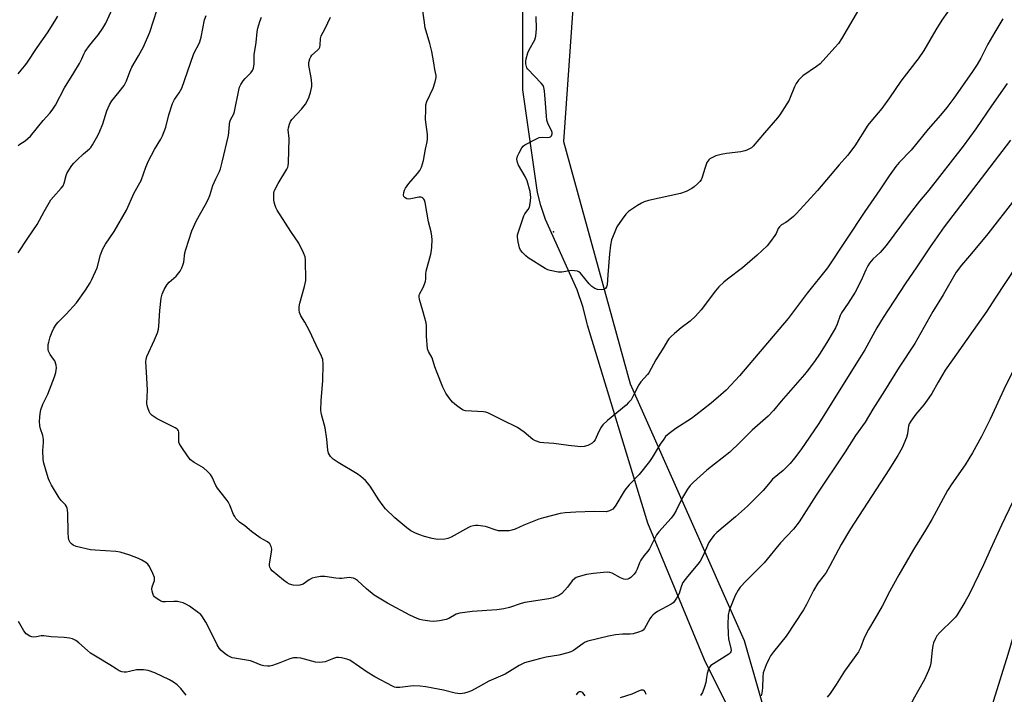
# Model space of a CAD drawing. Units: inches. Extents: x 1213771 to 1219771, y 561455 to 565456.
# Drawn here: x 1214588 to 1214961, y 564016 to 564272 of the extents above; entities that cross this region are included whole.
import ezdxf

# ---------------------------------------------------------------- set-up
doc = ezdxf.new("R2010")
doc.units = ezdxf.units.IN
doc.header["$MEASUREMENT"] = 0
for name, color, linetype in [('ELEV-Spot Elevation', 7, 'Continuous'), ('NTRL-Farm Land', 3, 'Continuous'), ('NTRL-Trees', 3, 'Continuous'), ('Undefined', 1, 'Continuous')]:
    doc.layers.add(name, color=color, linetype=linetype)

msp = doc.modelspace()

# ---------------------------------------------------------------- linework, layer by layer
at = {"layer": 'ELEV-Spot Elevation'}
msp.add_point((1214790.36, 564191.27, 577.96), dxfattribs=at)
at = {"layer": 'NTRL-Farm Land'}
msp.add_lwpolyline([(1214860.73, 564002.54), (1214847.65, 564028.98), (1214826.19, 564080.76), (1214803.24, 564155.81), (1214803.19, 564156.32), (1214801.69, 564162.53), (1214799.32, 564169.26), (1214787.36, 564195.95), (1214785.58, 564201.2), (1214784.34, 564206.14), (1214778.72, 564245.04), (1214778.72, 564279.65)], dxfattribs=at)
at = {"layer": 'NTRL-Trees'}
msp.add_lwpolyline([(1214803.23, 564355.22), (1214794.22, 564225.48), (1214819.44, 564133.59), (1214862.69, 564036.28), (1214873.5, 563998.45), (1214884.31, 563953.4), (1214894.54, 563930.67), (1214885.61, 563915.61), (1214839.26, 563910.15), (1214825.16, 563911.03), (1214750.93, 563873.81), (1214681.81, 563878.82), (1214650.89, 563830.1)], dxfattribs=at)
at = {"layer": 'Undefined'}
for points, elevation in [([(1214587.59, 564223.92), (1214588.24, 564224.45), (1214590.23, 564225.69), (1214592.17, 564227.5), (1214596.98, 564233.44), (1214599.59, 564236.26), (1214600.44, 564237.3), (1214601.64, 564239.24), (1214605.12, 564245.76), (1214608.69, 564251.48), (1214610.75, 564255), (1214611.69, 564256.8), (1214612.39, 564258.6), (1214612.89, 564259.57), (1214614.59, 564261.9), (1214618.02, 564266), (1214619.6, 564268.4), (1214620.78, 564270.38), (1214623.89, 564277.27)], 566), ([(1214941.81, 564277.53), (1214937.59, 564271.51), (1214935.26, 564267.75), (1214930.68, 564259.95), (1214928.62, 564256.87), (1214927.63, 564255.5), (1214922.01, 564248.33), (1214917.69, 564241.97), (1214914.78, 564237.98), (1214910.67, 564233.11), (1214909.52, 564231.63), (1214904.53, 564223.78), (1214901.82, 564220.12), (1214898.65, 564216.58), (1214890.42, 564206.93), (1214886.53, 564202.55), (1214882.4, 564198.06), (1214881.36, 564197.07), (1214879.36, 564195.44), (1214878.43, 564194.79), (1214876.81, 564193.87), (1214876.01, 564193.17), (1214875.56, 564192.47), (1214874.75, 564190.59), (1214874.33, 564189.83), (1214872.66, 564187.51), (1214871.37, 564185.96), (1214867.52, 564182.41), (1214862.01, 564177.55), (1214856.3, 564173.34), (1214854.91, 564172.2), (1214853.1, 564170.36), (1214851.76, 564168.86), (1214846.31, 564161.71), (1214844.26, 564159.23), (1214842.16, 564157.34), (1214838.83, 564154.77), (1214836.31, 564152.67), (1214834.95, 564151.5), (1214834.12, 564150.67), (1214833.58, 564149.93), (1214832.27, 564147.56), (1214829.21, 564142.7), (1214826.53, 564137.81), (1214825.99, 564137.1), (1214823.54, 564134.35), (1214822.71, 564133.22), (1214820.51, 564128.81), (1214819.77, 564127.57), (1214818.87, 564126.47), (1214817.88, 564125.46), (1214810.82, 564119.67), (1214809.12, 564118.1), (1214808.44, 564117.14), (1214807.4, 564115.34), (1214806.14, 564112.43), (1214805.69, 564111.72), (1214805.1, 564111.14), (1214804.15, 564110.55), (1214803.36, 564110.22), (1214801.96, 564109.86), (1214800.8, 564109.74), (1214799.61, 564109.81), (1214796.04, 564110.22), (1214790.58, 564110.98), (1214786.76, 564111.18), (1214785.31, 564111.41), (1214783.62, 564112), (1214782.59, 564112.54), (1214779.28, 564115.31), (1214776.8, 564117.09), (1214771.08, 564119.82), (1214765.5, 564122.67), (1214764.7, 564122.92), (1214763.82, 564123.05), (1214757.04, 564123.43), (1214756.21, 564123.62), (1214755.48, 564124), (1214753.64, 564125.35), (1214752.12, 564126.65), (1214750.71, 564128.38), (1214749.62, 564130.05), (1214748.44, 564132.4), (1214746.3, 564137.83), (1214745.48, 564140.03), (1214744.38, 564143.5), (1214743.02, 564145.83), (1214742.71, 564146.9), (1214742.32, 564151.66), (1214742.26, 564155.54), (1214742.15, 564156.72), (1214740.94, 564161.32), (1214739.64, 564165.53), (1214739.44, 564166.63), (1214739.48, 564167.14), (1214739.63, 564167.62), (1214740.96, 564170.11), (1214741.51, 564171.42), (1214741.86, 564172.49), (1214741.98, 564173.33), (1214742.02, 564175.34), (1214742.12, 564176.34), (1214743.91, 564182.78), (1214744.19, 564184.11), (1214744.34, 564185.55), (1214744.44, 564188.22), (1214744.33, 564189.64), (1214744, 564191.25), (1214743.05, 564195.04), (1214741.77, 564202.4), (1214741.5, 564203.19), (1214741.24, 564203.64), (1214740.92, 564204.02), (1214740.53, 564204.29), (1214740.08, 564204.39), (1214739.33, 564204.35), (1214736.35, 564203.71), (1214735.3, 564203.61), (1214734.83, 564203.72), (1214734.21, 564204.1), (1214733.74, 564204.63), (1214733.56, 564205.14), (1214733.67, 564206.19), (1214733.94, 564206.99), (1214734.31, 564207.75), (1214735.56, 564209.53), (1214738.82, 564213.33), (1214739.71, 564214.48), (1214740.34, 564215.77), (1214741.16, 564218.23), (1214741.92, 564222.61), (1214742.54, 564225.36), (1214742.67, 564226.45), (1214742.61, 564228.12), (1214741.88, 564233.84), (1214741.88, 564234.7), (1214742.07, 564236.75), (1214741.99, 564239.33), (1214742.43, 564240.66), (1214744.85, 564245.63), (1214745.59, 564248.09), (1214745.92, 564249.74), (1214745.88, 564250.55), (1214745.42, 564252.72), (1214745.09, 564255.3), (1214744.35, 564259.61), (1214743.56, 564262.65), (1214741.83, 564268.53), (1214741.34, 564271.43), (1214740.68, 564276.85)], 576), ([(1214587.51, 564183.23), (1214591.16, 564188.85), (1214594.7, 564194.02), (1214597.4, 564198.95), (1214599.97, 564203.3), (1214600.89, 564204.45), (1214603.87, 564207.74), (1214604.57, 564208.66), (1214605.02, 564209.66), (1214605.75, 564212.56), (1214606.02, 564213.32), (1214606.75, 564214.61), (1214607.91, 564216.36), (1214608.66, 564217.28), (1214609.92, 564218.55), (1214612.35, 564220.76), (1214614.57, 564222.64), (1214615.06, 564223.19), (1214615.72, 564224.16), (1214617.78, 564227.78), (1214618.53, 564229.34), (1214619.62, 564232.22), (1214621.09, 564237.15), (1214622.12, 564239.43), (1214623, 564240.83), (1214625.85, 564244.25), (1214627.7, 564246.75), (1214628.54, 564248.49), (1214629.86, 564251.94), (1214630.64, 564253.69), (1214633.14, 564257.96), (1214635, 564261.33), (1214637.4, 564266.89), (1214640.24, 564275.45)], 568), ([(1214587.51, 564251.17), (1214588.66, 564252.47), (1214589.96, 564254.03), (1214590.81, 564255.2), (1214594.72, 564261.14), (1214598.71, 564266.71), (1214601.5, 564271.11), (1214602.55, 564273.02)], 564), ([(1214963.53, 564225.93), (1214938.47, 564193.1), (1214933.11, 564185.57), (1214928.06, 564177.9), (1214923.69, 564171.57), (1214915.26, 564158.7), (1214912.87, 564154.8), (1214908.31, 564146.5), (1214906.53, 564143.46), (1214900.51, 564134.02), (1214890.88, 564118.53), (1214884.15, 564108.59), (1214881.77, 564105.37), (1214880.06, 564103.45), (1214877.47, 564100.81), (1214873.41, 564097.41), (1214872.44, 564096.37), (1214869.79, 564093.14), (1214863.88, 564087.2), (1214859.32, 564083.14), (1214852.31, 564077.2), (1214851.26, 564076.19), (1214850.02, 564074.62), (1214849.23, 564073.44), (1214848.71, 564072.37), (1214847.1, 564068.5), (1214845.97, 564066.44), (1214845.1, 564065.28), (1214841.21, 564060.61), (1214839.47, 564058.28), (1214838.9, 564057.08), (1214838.29, 564054.97), (1214837.98, 564054.17), (1214837.04, 564052.39), (1214836.27, 564051.2), (1214835.69, 564050.58), (1214834.98, 564050.08), (1214829.82, 564047.3), (1214828.88, 564046.68), (1214828.04, 564045.97), (1214827.48, 564045.37), (1214826.86, 564044.48), (1214824.9, 564040.83), (1214824.4, 564040.23), (1214823.94, 564039.93), (1214822.59, 564039.42), (1214820.58, 564038.87), (1214819.42, 564038.74), (1214816.56, 564038.75), (1214813.89, 564038.39), (1214811.24, 564037.89), (1214803.47, 564036.02), (1214802.44, 564035.65), (1214801.59, 564035.18), (1214798.04, 564032.56), (1214796.98, 564032.03), (1214795.87, 564031.6), (1214792.4, 564030.71), (1214787.56, 564029.93), (1214785.54, 564029.5), (1214782.69, 564028.78), (1214779.47, 564027.78), (1214778.45, 564027.37), (1214777.43, 564026.82), (1214772.11, 564023.5), (1214765.86, 564020.86), (1214761.87, 564018.58), (1214759.31, 564017.24), (1214758, 564016.72), (1214756.67, 564016.33), (1214755.11, 564016.13), (1214753.2, 564016.3), (1214748.71, 564017.44), (1214744.63, 564018.29), (1214742, 564018.78), (1214739.92, 564019), (1214737.24, 564019.1), (1214732.19, 564018.43), (1214730.82, 564018.44), (1214730.17, 564018.63), (1214729.41, 564018.97), (1214722.68, 564022.47), (1214719.81, 564024.26), (1214716.95, 564026.36), (1214713.21, 564028.83), (1214712.13, 564029.28), (1214710.12, 564029.75), (1214708.97, 564029.91), (1214708.13, 564029.86), (1214707.07, 564029.53), (1214703.9, 564028.27), (1214702.81, 564028.04), (1214701.71, 564027.94), (1214700.28, 564028.13), (1214694.72, 564029.58), (1214693.32, 564029.72), (1214691.89, 564029.68), (1214690.49, 564029.36), (1214686.64, 564027.83), (1214683.96, 564026.87), (1214682.87, 564026.59), (1214682.06, 564026.53), (1214680.7, 564026.67), (1214679.63, 564026.91), (1214676.6, 564028.23), (1214675.54, 564028.6), (1214674.12, 564028.89), (1214669.5, 564029.6), (1214668.66, 564029.78), (1214667.87, 564030.07), (1214666.91, 564030.58), (1214665.99, 564031.25), (1214664.51, 564032.57), (1214663.77, 564033.42), (1214663.01, 564034.7), (1214660.46, 564039.88), (1214658.65, 564043.22), (1214657.15, 564045.64), (1214656.59, 564046.28), (1214655.92, 564046.85), (1214652.53, 564049.26), (1214651.06, 564050.08), (1214650.04, 564050.54), (1214648.99, 564050.86), (1214647.9, 564051.05), (1214646.49, 564051.06), (1214643.35, 564050.91), (1214642.31, 564051.01), (1214641.56, 564051.25), (1214640.8, 564051.66), (1214639.85, 564052.32), (1214639.22, 564052.9), (1214638.89, 564053.35), (1214638.56, 564054.12), (1214638.34, 564054.95), (1214638.22, 564055.79), (1214638.32, 564056.65), (1214639.15, 564059.09), (1214639.22, 564059.62), (1214639.15, 564060.15), (1214638.58, 564061.72), (1214637.37, 564064.32), (1214636.73, 564065.21), (1214635.88, 564065.92), (1214634.46, 564066.81), (1214633.13, 564067.42), (1214629.84, 564068.69), (1214626.25, 564069.83), (1214624.53, 564070.1), (1214616.68, 564070.54), (1214614.97, 564070.72), (1214609.52, 564072), (1214608.45, 564072.42), (1214607.79, 564072.9), (1214607.24, 564073.51), (1214606.95, 564073.97), (1214606.76, 564074.5), (1214606.59, 564075.35), (1214606.47, 564077.11), (1214606.41, 564084.54), (1214606.3, 564085.69), (1214606.11, 564086.53), (1214605.9, 564087.04), (1214605.46, 564087.72), (1214603.86, 564089.4), (1214603.14, 564090.34), (1214600.23, 564095.19), (1214599.38, 564096.75), (1214599.05, 564097.57), (1214598.53, 564099.27), (1214597.33, 564103.55), (1214597.04, 564104.98), (1214596.9, 564108.35), (1214597.16, 564111.41), (1214597.18, 564112.49), (1214596.89, 564113.99), (1214595.98, 564116.53), (1214595.72, 564117.68), (1214595.63, 564119.45), (1214595.87, 564122.34), (1214596.17, 564123.75), (1214596.91, 564125.94), (1214598.75, 564129.66), (1214601.28, 564136.21), (1214601.76, 564137.9), (1214602.02, 564139.62), (1214601.91, 564140.71), (1214601.39, 564142.26), (1214600.98, 564142.97), (1214599.69, 564144.77), (1214599.06, 564146.05), (1214598.94, 564146.59), (1214598.89, 564147.43), (1214598.97, 564148.57), (1214599.14, 564149.44), (1214599.71, 564151.45), (1214600.42, 564153.37), (1214601.08, 564154.66), (1214601.99, 564156.14), (1214602.71, 564157.02), (1214605.74, 564160.02), (1214609.68, 564164.27), (1214613.03, 564169.08), (1214614.79, 564171.83), (1214615.52, 564173.11), (1214617.5, 564177.6), (1214618.76, 564182.47), (1214619.61, 564184.78), (1214620.67, 564186.57), (1214623.9, 564191.39), (1214628.55, 564199.44), (1214631.56, 564205.95), (1214634.2, 564210.63), (1214635.98, 564215.75), (1214636.94, 564218.09), (1214639.26, 564222.39), (1214641.6, 564226.34), (1214642.28, 564227.62), (1214643.55, 564230.89), (1214644.63, 564235.59), (1214646.07, 564239.92), (1214646.79, 564241.38), (1214648.61, 564243.92), (1214649.59, 564245.68), (1214654.01, 564258.43), (1214654.54, 564259.6), (1214655.94, 564262.17), (1214656.44, 564263.24), (1214656.89, 564264.97), (1214658.19, 564271.65), (1214658.8, 564273.27)], 570), ([(1214962.32, 564247.44), (1214956.39, 564238.98), (1214950.38, 564230.21), (1214945.67, 564223.68), (1214932.66, 564207.08), (1214929.11, 564202.82), (1214925.14, 564197.8), (1214916.5, 564186.07), (1214914.19, 564183.45), (1214911.43, 564180.88), (1214910.12, 564179.31), (1214909.53, 564178.36), (1214908.78, 564176.86), (1214907.02, 564172.79), (1214904.67, 564168.4), (1214902, 564164.14), (1214899.58, 564160.54), (1214899.01, 564159.57), (1214897.83, 564156.2), (1214897.22, 564154.85), (1214896.39, 564153.35), (1214893.93, 564149.21), (1214891.15, 564144.86), (1214889.52, 564142.45), (1214886.98, 564139.01), (1214885.51, 564137.19), (1214876.67, 564127.03), (1214873.76, 564123.47), (1214871.72, 564121.33), (1214865.74, 564116.08), (1214861.01, 564111.32), (1214857.22, 564107.67), (1214848.52, 564100.87), (1214843.39, 564096.33), (1214842.13, 564095.08), (1214841.12, 564093.62), (1214839.28, 564090.54), (1214836.92, 564085.61), (1214836.06, 564084.05), (1214835, 564082.7), (1214830.36, 564077.5), (1214829.46, 564076.36), (1214826.81, 564071.11), (1214826.13, 564070.18), (1214824.59, 564068.45), (1214823.52, 564066.78), (1214823.01, 564065.76), (1214822.11, 564063.35), (1214821.62, 564062.33), (1214820.94, 564061.44), (1214819.74, 564060.25), (1214819.08, 564059.77), (1214818.59, 564059.57), (1214817.81, 564059.47), (1214817, 564059.55), (1214815.83, 564060.02), (1214812.58, 564061.79), (1214811.76, 564062.05), (1214810.89, 564062.18), (1214809.41, 564062.13), (1214805.55, 564061.73), (1214802.93, 564061.27), (1214799.79, 564060.5), (1214798.99, 564060.18), (1214798.52, 564059.87), (1214797.47, 564058.9), (1214795.76, 564056.53), (1214793.52, 564054.16), (1214792.84, 564053.61), (1214792.36, 564053.33), (1214790.28, 564052.52), (1214788.58, 564052.15), (1214779.59, 564050.71), (1214778.09, 564050.31), (1214773.79, 564048.82), (1214771.62, 564048.29), (1214768.94, 564047.97), (1214759.58, 564047.3), (1214754.88, 564046.69), (1214753.54, 564046.27), (1214750.71, 564044.69), (1214749.71, 564044.27), (1214747.18, 564043.76), (1214744.9, 564043.5), (1214743.48, 564043.62), (1214740.92, 564044.01), (1214739.79, 564044.24), (1214738.73, 564044.6), (1214735.93, 564045.93), (1214727.53, 564050.43), (1214724.32, 564052.31), (1214722.42, 564053.55), (1214719.53, 564055.88), (1214716.07, 564059.06), (1214715.38, 564059.57), (1214714.61, 564059.91), (1214713.78, 564060.08), (1214712.92, 564060.14), (1214710.21, 564059.8), (1214709.37, 564059.76), (1214707.91, 564059.92), (1214703.81, 564060.56), (1214702.93, 564060.62), (1214702.07, 564060.56), (1214700.08, 564060.21), (1214698.97, 564059.9), (1214697.84, 564059.3), (1214695.49, 564057.67), (1214694.31, 564057.28), (1214693.21, 564057.17), (1214691.78, 564057.26), (1214690.38, 564057.64), (1214689.42, 564058.17), (1214688.07, 564059.14), (1214683.86, 564062.75), (1214683.29, 564063.38), (1214682.94, 564064.05), (1214682.83, 564064.56), (1214682.84, 564065.4), (1214683.55, 564069.77), (1214683.63, 564070.92), (1214683.4, 564071.98), (1214682.89, 564072.93), (1214682.07, 564073.66), (1214679.3, 564075.26), (1214675.95, 564077.64), (1214673.38, 564079.79), (1214671.45, 564081.16), (1214670.08, 564082.58), (1214669.59, 564083.26), (1214669.18, 564084.04), (1214667.71, 564087.58), (1214667.07, 564088.9), (1214666.42, 564089.82), (1214663.07, 564094.03), (1214662.51, 564095.03), (1214661.06, 564098.22), (1214660.45, 564099.19), (1214659.28, 564100.41), (1214657.76, 564101.71), (1214654.19, 564103.84), (1214652.91, 564104.82), (1214651.99, 564105.91), (1214649.26, 564109.82), (1214648.69, 564110.83), (1214648.48, 564111.53), (1214648.41, 564112.33), (1214648.44, 564115.23), (1214648.33, 564115.75), (1214648.09, 564116.17), (1214647.7, 564116.51), (1214646.98, 564116.95), (1214640.17, 564120.36), (1214638.34, 564121.58), (1214637.6, 564122.36), (1214637.2, 564123.13), (1214636.67, 564124.5), (1214636.41, 564125.35), (1214636.28, 564126.19), (1214636.56, 564131.16), (1214636.35, 564135.92), (1214635.95, 564142.01), (1214636.02, 564142.87), (1214636.34, 564143.96), (1214639.21, 564150.31), (1214640.31, 564152.97), (1214640.75, 564154.32), (1214640.9, 564155.5), (1214641.22, 564161.46), (1214641.74, 564166.12), (1214642.06, 564167.54), (1214642.92, 564169.42), (1214643.95, 564171.22), (1214644.74, 564172.09), (1214647.42, 564174.45), (1214648.89, 564176.29), (1214649.63, 564177.53), (1214650, 564178.63), (1214650.28, 564179.76), (1214650.76, 564183.28), (1214651.03, 564184.59), (1214653.36, 564191.66), (1214655.08, 564195.52), (1214658.42, 564201.28), (1214659.54, 564203.51), (1214660.13, 564205), (1214661.33, 564208.76), (1214662.45, 564211.32), (1214663.81, 564214.07), (1214664.2, 564215.13), (1214664.88, 564217.62), (1214667.23, 564227.78), (1214667.4, 564228.92), (1214667.62, 564232.06), (1214667.76, 564232.9), (1214668.06, 564233.7), (1214669.22, 564236), (1214669.51, 564236.82), (1214671.16, 564244.88), (1214671.46, 564246.02), (1214671.92, 564247.06), (1214672.82, 564248.48), (1214673.52, 564249.34), (1214674.89, 564250.64), (1214675.66, 564251.51), (1214676.33, 564252.44), (1214676.68, 564253.22), (1214676.94, 564254.95), (1214676.92, 564258.27), (1214677.78, 564262.95), (1214678.08, 564267.04), (1214678.31, 564268.49), (1214679.1, 564270.99), (1214679.74, 564272.61)], 572), ([(1214960.67, 564271.98), (1214957.57, 564266.92), (1214955.01, 564262.31), (1214952.31, 564257.04), (1214950.89, 564254.61), (1214948.92, 564251.68), (1214942.04, 564241.88), (1214939.46, 564238.36), (1214937.09, 564235.47), (1214932.35, 564230.1), (1214925.92, 564222.16), (1214921.38, 564217.5), (1214920.08, 564215.94), (1214917.58, 564212.42), (1214914.07, 564207.12), (1214908.42, 564198.92), (1214894.26, 564177.53), (1214886.51, 564168), (1214879.3, 564158.42), (1214860.87, 564136.64), (1214857.63, 564133.07), (1214855.81, 564131.2), (1214853.85, 564129.4), (1214850.15, 564126.25), (1214844.34, 564121.71), (1214842.67, 564120.5), (1214836.77, 564116.72), (1214834.21, 564114.75), (1214832.9, 564113.58), (1214832.19, 564112.67), (1214830.88, 564110.72), (1214827.77, 564105.66), (1214826.8, 564104.22), (1214822.87, 564099.21), (1214819.12, 564095.37), (1214817.78, 564093.85), (1214817.14, 564092.89), (1214814.04, 564087.64), (1214813.4, 564086.7), (1214812.83, 564086.08), (1214812.4, 564085.78), (1214811.67, 564085.44), (1214810.34, 564085.1), (1214805.86, 564085.2), (1214798.84, 564084.97), (1214794.88, 564084.71), (1214792.94, 564084.43), (1214786.55, 564082.83), (1214784.89, 564082.34), (1214779.1, 564080.06), (1214775.92, 564078.52), (1214774.63, 564078.11), (1214773.56, 564077.91), (1214771.58, 564077.83), (1214769.59, 564077.89), (1214768.25, 564078.21), (1214765.43, 564079.31), (1214764.62, 564079.55), (1214761.7, 564079.9), (1214760.82, 564079.9), (1214760.03, 564079.8), (1214759, 564079.52), (1214758.22, 564079.17), (1214751.67, 564075.43), (1214750.37, 564074.92), (1214749.26, 564074.74), (1214746.42, 564074.64), (1214744.39, 564075.01), (1214741.51, 564075.79), (1214739.37, 564076.52), (1214737.8, 564077.13), (1214736.29, 564077.93), (1214734.86, 564078.98), (1214730.23, 564082.76), (1214726.8, 564086.18), (1214725.9, 564087.3), (1214724.24, 564089.68), (1214720.94, 564094.76), (1214719.92, 564096.12), (1214719.15, 564096.95), (1214717.41, 564098.42), (1214716.04, 564099.45), (1214708.86, 564103.8), (1214706.93, 564105.06), (1214705.95, 564106), (1214705.49, 564106.63), (1214705.14, 564107.32), (1214704.89, 564108.45), (1214704.54, 564112.6), (1214703.84, 564116.94), (1214703.53, 564118.37), (1214702.44, 564122.04), (1214702.23, 564123.45), (1214702.33, 564127.27), (1214703.04, 564134.71), (1214703.17, 564141.11), (1214703.04, 564142.82), (1214702.54, 564144.15), (1214700.47, 564148.31), (1214697.93, 564153.71), (1214696.16, 564157.04), (1214694.71, 564159.33), (1214694.21, 564160.61), (1214693.97, 564161.68), (1214693.99, 564162.81), (1214694.22, 564164.23), (1214696.02, 564170.45), (1214696.54, 564172.76), (1214696.6, 564174.21), (1214696.46, 564179.19), (1214696.4, 564180.65), (1214696.24, 564181.75), (1214695.66, 564183.32), (1214693.88, 564186.93), (1214690.83, 564191.38), (1214685.73, 564199.4), (1214685.22, 564200.48), (1214684.81, 564201.6), (1214684.59, 564202.47), (1214684.48, 564203.35), (1214684.47, 564205.73), (1214684.59, 564206.6), (1214684.77, 564207.12), (1214686.09, 564209.61), (1214689.34, 564214.94), (1214689.72, 564215.72), (1214689.88, 564216.27), (1214689.99, 564217.41), (1214690.18, 564226.57), (1214689.87, 564229.87), (1214689.96, 564230.69), (1214690.34, 564232.03), (1214690.77, 564233.06), (1214691.22, 564233.77), (1214694.96, 564237.78), (1214696.4, 564239.61), (1214697.63, 564241.99), (1214697.99, 564242.9), (1214698.31, 564244.02), (1214698.8, 564246.29), (1214698.89, 564247.43), (1214698.61, 564249.69), (1214697.69, 564254.26), (1214697.72, 564255.39), (1214698.07, 564256.76), (1214698.39, 564257.54), (1214698.84, 564258.23), (1214701.02, 564260.09), (1214701.59, 564260.73), (1214701.86, 564261.2), (1214702.03, 564261.96), (1214702.13, 564264.46), (1214702.41, 564265.51), (1214703.88, 564268.28), (1214705.95, 564272.65)], 574), ([(1214906.01, 564275.34), (1214899.47, 564264.4), (1214898.36, 564262.68), (1214897.03, 564261.1), (1214891.48, 564254.97), (1214890.09, 564253.87), (1214884.91, 564250.33), (1214884.24, 564249.75), (1214883.26, 564248.66), (1214882.38, 564247.48), (1214881.71, 564246.25), (1214880.13, 564242.16), (1214879.64, 564241.09), (1214876.17, 564235.62), (1214875.28, 564234.47), (1214870.36, 564228.8), (1214866.05, 564223.65), (1214865.4, 564223.09), (1214864.68, 564222.64), (1214863.66, 564222.14), (1214862.85, 564221.87), (1214861.42, 564221.61), (1214855.91, 564220.86), (1214853.92, 564220.5), (1214851.96, 564220.03), (1214850.35, 564219.34), (1214849.62, 564218.88), (1214849.27, 564218.55), (1214848.83, 564217.98), (1214848.56, 564217.47), (1214847.76, 564215.27), (1214846.77, 564211.96), (1214846.34, 564210.95), (1214845.82, 564210.29), (1214845.01, 564209.47), (1214843.72, 564208.31), (1214842.8, 564207.61), (1214840.71, 564206.57), (1214838.52, 564205.73), (1214826.45, 564203.11), (1214824.73, 564202.66), (1214823.69, 564202.15), (1214822.23, 564201.2), (1214818.86, 564198.91), (1214817.77, 564197.97), (1214816.36, 564196.06), (1214814.4, 564193.07), (1214813.35, 564190.64), (1214812.44, 564188.15), (1214812.04, 564186.2), (1214811.66, 564182.94), (1214810.93, 564174.89), (1214810.71, 564171.11), (1214810.52, 564170.34), (1214810.15, 564169.79), (1214809.51, 564169.42), (1214808.45, 564169.23), (1214807.05, 564169.35), (1214806.04, 564169.75), (1214804.92, 564170.56), (1214803.89, 564171.53), (1214800.62, 564175.57), (1214799.98, 564176.08), (1214799.48, 564176.29), (1214798.39, 564176.5), (1214797.25, 564176.55), (1214793.62, 564175.93), (1214792.21, 564175.89), (1214789.09, 564176.51), (1214788.27, 564176.78), (1214787.24, 564177.3), (1214780.79, 564181.34), (1214779.89, 564182.07), (1214778.66, 564183.33), (1214777.95, 564184.24), (1214777.51, 564185.15), (1214776.95, 564187.46), (1214776.71, 564189.21), (1214776.79, 564190.06), (1214777.01, 564190.9), (1214779.15, 564197.25), (1214779.53, 564198.01), (1214780.86, 564199.71), (1214781.32, 564200.57), (1214781.61, 564201.95), (1214781.76, 564204.26), (1214781.71, 564205.39), (1214781.53, 564206.51), (1214780.37, 564210.61), (1214779.63, 564212.16), (1214777.2, 564216.49), (1214776.75, 564217.55), (1214776.57, 564218.81), (1214776.77, 564219.86), (1214777.38, 564221.21), (1214778.4, 564223.02), (1214778.93, 564223.7), (1214779.59, 564224.22), (1214783.42, 564226.29), (1214785.01, 564226.97), (1214786.38, 564227.16), (1214788.22, 564227), (1214788.9, 564227.06), (1214789.31, 564227.29), (1214789.64, 564227.64), (1214789.88, 564228.32), (1214789.85, 564228.83), (1214789.63, 564229.61), (1214788.4, 564232.02), (1214787.87, 564233.62), (1214787.69, 564235.07), (1214787.31, 564240.03), (1214787.03, 564244.69), (1214786.76, 564245.99), (1214786.45, 564246.67), (1214785.76, 564247.58), (1214780.65, 564252.92), (1214780.33, 564253.39), (1214780.11, 564253.88), (1214779.95, 564254.89), (1214779.96, 564255.95), (1214780.07, 564256.78), (1214780.72, 564259.03), (1214781.22, 564260.23), (1214783.28, 564264.07), (1214783.72, 564265.41), (1214783.94, 564268.16), (1214783.87, 564272.82)], 578), ([(1214965.15, 564203.65), (1214954.92, 564190.41), (1214948.81, 564183.02), (1214945.02, 564178.62), (1214942.93, 564175.88), (1214938.02, 564167.35), (1214934.19, 564161.05), (1214927.28, 564148.94), (1214921.32, 564139.91), (1214915.83, 564130.98), (1214911.43, 564124.02), (1214908.44, 564119.01), (1214904.81, 564114), (1214900.94, 564107.8), (1214889.97, 564091.36), (1214883.54, 564081.34), (1214881.4, 564078.45), (1214876.47, 564073.27), (1214870.18, 564065.72), (1214863.36, 564058.87), (1214861.19, 564056.54), (1214860.33, 564055.4), (1214859.25, 564053.41), (1214857.41, 564048.97), (1214856.99, 564047.68), (1214856.63, 564045.86), (1214856.42, 564042.31), (1214856.53, 564038.71), (1214856.75, 564036.95), (1214857.62, 564033.29), (1214857.67, 564032.61), (1214857.55, 564032.03), (1214857.34, 564031.65), (1214856.79, 564031.14), (1214850.98, 564027.47), (1214850.06, 564026.79), (1214849.49, 564026.2), (1214849.11, 564025.45), (1214848.63, 564023.77), (1214848.32, 564022.33), (1214848.1, 564020.37), (1214847.67, 564018.74), (1214846.88, 564016.65), (1214846.09, 564015.5)], 568), ([(1214965.78, 564178.38), (1214957.79, 564166.12), (1214954.65, 564161.09), (1214950.88, 564156.01), (1214941.65, 564142.66), (1214938.84, 564138.76), (1214936.14, 564134.25), (1214933.75, 564130), (1214932.64, 564128.27), (1214930.76, 564125.59), (1214927.66, 564122.12), (1214925.77, 564119.45), (1214925.23, 564118.5), (1214924.88, 564117.56), (1214924.73, 564116.76), (1214924.55, 564114.62), (1214924.12, 564113.22), (1214922.52, 564109.38), (1214920.89, 564106.42), (1214917.53, 564100.96), (1214902.98, 564078.67), (1214899.35, 564072.66), (1214895.12, 564064.62), (1214893.7, 564062.09), (1214892.98, 564061.02), (1214890.61, 564057.98), (1214888.89, 564055.28), (1214886.28, 564050.01), (1214885.12, 564047.94), (1214878.56, 564037.98), (1214873.78, 564032.03), (1214872.67, 564030.45), (1214872.12, 564029.44), (1214871.03, 564027.03), (1214870.22, 564025.11), (1214869.84, 564023.99), (1214869.66, 564022.5), (1214869.62, 564018.42), (1214869.36, 564016.39), (1214869.08, 564015.28)], 566), ([(1214967.83, 564145.35), (1214961.02, 564131.47), (1214955.91, 564120.22), (1214952.52, 564113.6), (1214949.15, 564107.49), (1214946.42, 564102.92), (1214941.35, 564095.67), (1214939.75, 564093.14), (1214933.81, 564082.19), (1214931.41, 564078.17), (1214926.77, 564070.85), (1214921.21, 564061.19), (1214917.83, 564055.03), (1214914.93, 564049.3), (1214912.17, 564044.47), (1214909.72, 564040.47), (1214908.18, 564037.3), (1214906.69, 564033.5), (1214905.96, 564032.06), (1214900.71, 564024.71), (1214897.53, 564019.57), (1214895.18, 564016.17), (1214894.1, 564014.76)], 564), ([(1215000, 564127.97), (1214998.37, 564123.41), (1214996.2, 564117), (1214994.15, 564111.78), (1214988.38, 564095.75), (1214986.8, 564091.94), (1214979.01, 564074.1), (1214974.87, 564063.73), (1214972.62, 564058.31), (1214968.97, 564050.84), (1214966.96, 564045.63), (1214966.22, 564043.4), (1214962.62, 564031), (1214957.12, 564013.6), (1214955.03, 564006.06), (1214953.04, 564000)], 560), ([(1214964.46, 564089), (1214960.16, 564080.02), (1214956, 564070.99), (1214953.35, 564064.99), (1214948.03, 564054.05), (1214946.25, 564050.88), (1214943.32, 564046), (1214942.7, 564045.13), (1214942.01, 564044.34), (1214936.81, 564039.36), (1214935.69, 564038.02), (1214935.11, 564037.04), (1214934.41, 564035.47), (1214934.1, 564034.37), (1214933.84, 564032.67), (1214933.42, 564027.73), (1214933.15, 564026.61), (1214932.51, 564024.98), (1214930.95, 564021.49), (1214926.7, 564013.99), (1214923.03, 564006.41), (1214919.48, 564000)], 562), ([(1214651.22, 564015.59), (1214649.22, 564018.14), (1214647.74, 564019.49), (1214646.4, 564020.56), (1214644.9, 564021.4), (1214639.39, 564023.99), (1214636.76, 564024.87), (1214635.08, 564025.15), (1214633.6, 564025.2), (1214632.43, 564025.14), (1214629.68, 564024.5), (1214628.54, 564024.35), (1214627.67, 564024.36), (1214626.81, 564024.46), (1214625.81, 564024.84), (1214624.65, 564025.53), (1214622.33, 564027.1), (1214617.49, 564029.96), (1214615.01, 564031.54), (1214613.84, 564032.46), (1214610.51, 564035.46), (1214609.36, 564036.25), (1214608.14, 564036.88), (1214607.06, 564037.2), (1214605.04, 564037.49), (1214600.09, 564037.71), (1214597.32, 564038.08), (1214596.27, 564038.06), (1214594.55, 564037.73), (1214593.49, 564037.62), (1214592.71, 564037.67), (1214591.98, 564037.92), (1214590.64, 564038.88), (1214589.71, 564039.94), (1214587.69, 564043.54)], 568), ([(1214802.44, 564015.37), (1214801.53, 564016.46), (1214801.14, 564016.74), (1214800.76, 564016.89), (1214800.17, 564016.89), (1214799.6, 564016.55), (1214798.95, 564015.74)], 568), ([(1214825.47, 564015.86), (1214825.17, 564016.84), (1214824.79, 564017.36), (1214824.39, 564017.5), (1214823.65, 564017.47), (1214822.86, 564017.27), (1214820.06, 564015.96), (1214815.63, 564014.52)], 568)]:
    msp.add_lwpolyline(points, dxfattribs=dict(at, elevation=elevation))

doc.saveas('drawing.dxf')
